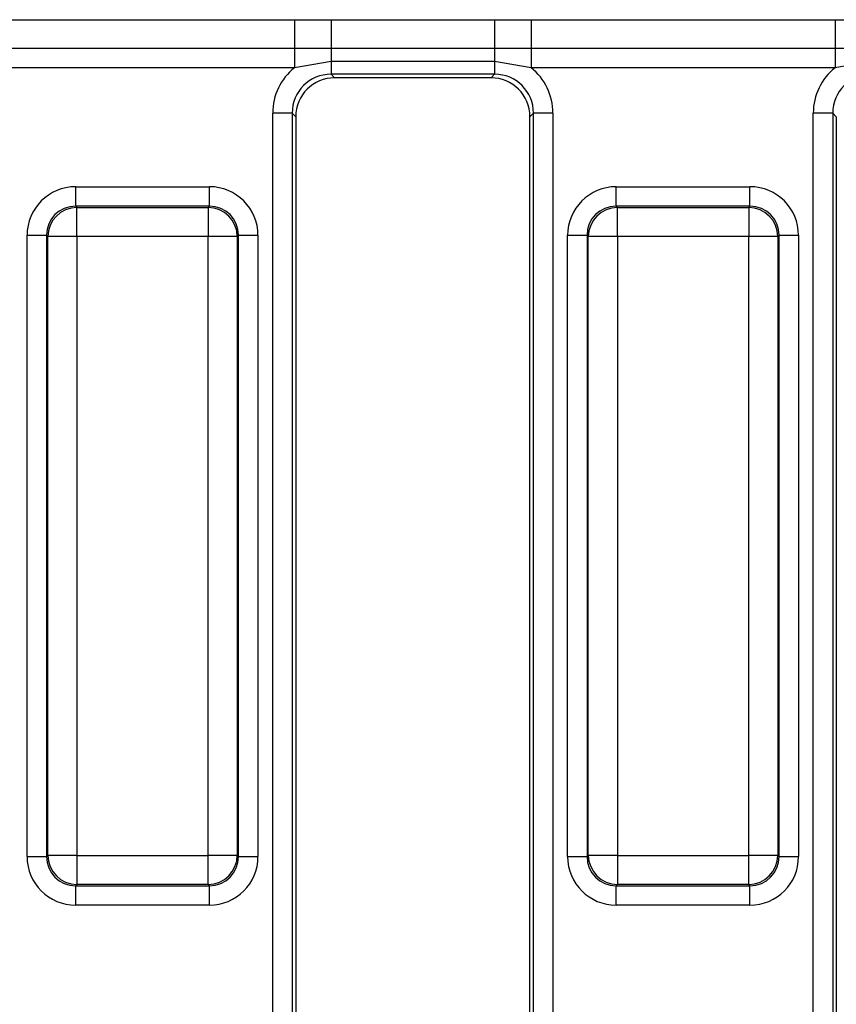
# Model space of a CAD drawing. Units: millimetres. Extents: x -82 to 664, y -32 to 370.
# Drawn here: x 95 to 105, y 167 to 180 of the extents above; entities that cross this region are included whole.
import ezdxf

# ---------------------------------------------------------------- set-up
doc = ezdxf.new("R2010")
doc.units = ezdxf.units.MM

msp = doc.modelspace()

# ---------------------------------------------------------------- linework, layer by layer
at = {"color": 7, "linetype": 'Continuous', "lineweight": 25}
for p, q in [((94.418486, 180.0514), (98.311671, 180.0514)), ((98.311671, 180.0514), (98.780025, 180.054053)), ((98.311671, 180.0514), (98.311671, 179.683977)), ((98.780025, 180.054053), (100.875132, 180.054053)), ((98.780025, 180.054053), (98.780025, 179.683532)), ((100.875132, 180.054053), (101.343486, 180.0514)), ((100.875132, 180.054053), (100.875132, 179.683532)), ((101.343486, 180.0514), (105.236671, 180.0514)), ((101.343486, 180.0514), (101.343486, 179.683977)), ((105.236671, 180.0514), (105.705025, 180.054053)), ((105.236671, 180.0514), (105.236671, 179.683977)), ((98.311671, 179.683977), (94.418486, 179.683977)), ((98.780025, 179.683532), (98.311671, 179.683977)), ((98.311671, 179.683977), (98.311671, 179.439028)), ((100.875132, 179.683532), (98.780025, 179.683532)), ((98.780025, 179.683532), (98.780025, 179.519984)), ((101.343486, 179.683977), (100.875132, 179.683532)), ((100.875132, 179.683532), (100.875132, 179.519984)), ((105.236671, 179.683977), (101.343486, 179.683977)), ((101.343486, 179.683977), (101.343486, 179.439028)), ((105.705025, 179.683532), (105.236671, 179.683977)), ((105.236671, 179.683977), (105.236671, 179.439028)), ((98.780025, 179.519984), (98.311671, 179.439028)), ((100.875132, 179.519984), (98.780025, 179.519984)), ((98.780025, 179.519984), (98.780025, 179.354401)), ((101.343486, 179.439028), (100.875132, 179.519984)), ((100.875132, 179.519984), (100.875132, 179.354401)), ((105.705025, 179.519984), (105.236671, 179.439028)), ((98.311671, 179.439028), (94.418486, 179.439028)), ((100.875132, 179.354401), (98.780025, 179.354401)), ((98.780025, 179.354401), (98.825676, 179.30875)), ((100.829481, 179.30875), (100.875132, 179.354401)), ((105.236671, 179.439028), (101.343486, 179.439028)), ((100.829481, 179.30875), (98.825676, 179.30875)), ((98.281928, 178.856303), (98.032879, 178.856303)), ((98.032879, 156.011197), (98.032879, 178.856303)), ((98.281928, 178.856303), (98.281928, 156.011197)), ((98.327579, 178.810653), (98.281928, 178.856303)), ((101.373229, 178.856303), (101.327579, 178.810653)), ((101.622278, 178.856303), (101.373229, 178.856303)), ((101.373229, 156.011197), (101.373229, 178.856303)), ((101.622278, 178.856303), (101.622278, 156.011197)), ((105.206928, 178.856303), (104.957879, 178.856303)), ((104.957879, 156.011197), (104.957879, 178.856303)), ((105.206928, 178.856303), (105.206928, 156.011197)), ((105.252579, 178.810653), (105.206928, 178.856303)), ((98.327579, 178.810653), (98.327579, 156.056847)), ((101.327579, 156.056847), (101.327579, 178.810653)), ((105.252579, 178.810653), (105.252579, 156.056847)), ((95.508618, 177.663784), (95.508618, 177.912833)), ((95.508618, 177.912833), (97.22154, 177.912833)), ((97.22154, 177.663784), (97.22154, 177.912833)), ((102.433618, 177.663784), (102.433618, 177.912833)), ((102.433618, 177.912833), (104.14654, 177.912833)), ((104.14654, 177.663784), (104.14654, 177.912833)), ((95.508618, 177.663784), (95.524319, 177.648082)), ((97.22154, 177.663784), (95.508618, 177.663784)), ((95.524319, 177.274509), (95.524319, 177.648082)), ((95.524319, 177.648082), (97.205838, 177.648082)), ((97.205838, 177.648082), (97.22154, 177.663784)), ((97.205838, 177.648082), (97.205838, 177.274509)), ((102.433618, 177.663784), (102.449319, 177.648082)), ((104.14654, 177.663784), (102.433618, 177.663784)), ((102.449319, 177.274509), (102.449319, 177.648082)), ((102.449319, 177.648082), (104.130838, 177.648082)), ((104.130838, 177.648082), (104.14654, 177.663784)), ((104.130838, 177.648082), (104.130838, 177.274509)), ((94.885996, 177.290211), (95.135045, 177.290211)), ((94.885996, 169.327289), (94.885996, 177.290211)), ((95.150746, 177.274509), (95.135045, 177.290211)), ((95.135045, 177.290211), (95.135045, 169.327289)), ((95.524319, 177.274509), (95.150746, 177.274509)), ((95.150746, 169.342991), (95.150746, 177.274509)), ((97.205838, 177.274509), (95.524319, 177.274509)), ((95.524319, 177.274509), (95.524319, 169.342991)), ((97.579411, 177.274509), (97.205838, 177.274509)), ((97.205838, 169.342991), (97.205838, 177.274509)), ((97.595113, 177.290211), (97.579411, 177.274509)), ((97.579411, 177.274509), (97.579411, 169.342991)), ((97.595113, 169.327289), (97.595113, 177.290211)), ((97.595113, 177.290211), (97.844161, 177.290211)), ((97.844161, 177.290211), (97.844161, 169.327289)), ((101.810996, 177.290211), (102.060045, 177.290211)), ((101.810996, 169.327289), (101.810996, 177.290211)), ((102.075746, 177.274509), (102.060045, 177.290211)), ((102.060045, 177.290211), (102.060045, 169.327289)), ((102.449319, 177.274509), (102.075746, 177.274509)), ((102.075746, 169.342991), (102.075746, 177.274509)), ((104.130838, 177.274509), (102.449319, 177.274509)), ((102.449319, 177.274509), (102.449319, 169.342991)), ((104.504411, 177.274509), (104.130838, 177.274509)), ((104.130838, 169.342991), (104.130838, 177.274509)), ((104.520113, 177.290211), (104.504411, 177.274509)), ((104.504411, 177.274509), (104.504411, 169.342991)), ((104.520113, 169.327289), (104.520113, 177.290211)), ((104.520113, 177.290211), (104.769161, 177.290211)), ((104.769161, 177.290211), (104.769161, 169.327289)), ((94.885996, 169.327289), (95.135045, 169.327289)), ((95.135045, 169.327289), (95.150746, 169.342991)), ((95.524319, 169.342991), (95.150746, 169.342991)), ((95.524319, 169.342991), (97.205838, 169.342991)), ((95.524319, 169.342991), (95.524319, 168.969418)), ((97.579411, 169.342991), (97.205838, 169.342991)), ((97.205838, 168.969418), (97.205838, 169.342991)), ((97.579411, 169.342991), (97.595113, 169.327289)), ((97.595113, 169.327289), (97.844161, 169.327289)), ((101.810996, 169.327289), (102.060045, 169.327289)), ((102.060045, 169.327289), (102.075746, 169.342991)), ((102.449319, 169.342991), (102.075746, 169.342991)), ((102.449319, 169.342991), (104.130838, 169.342991)), ((102.449319, 169.342991), (102.449319, 168.969418)), ((104.504411, 169.342991), (104.130838, 169.342991)), ((104.130838, 168.969418), (104.130838, 169.342991)), ((104.504411, 169.342991), (104.520113, 169.327289)), ((104.520113, 169.327289), (104.769161, 169.327289)), ((95.524319, 168.969418), (95.508618, 168.953716)), ((95.508618, 168.953716), (97.22154, 168.953716)), ((95.508618, 168.704667), (95.508618, 168.953716)), ((97.205838, 168.969418), (95.524319, 168.969418)), ((97.22154, 168.953716), (97.205838, 168.969418)), ((97.22154, 168.704667), (97.22154, 168.953716)), ((102.449319, 168.969418), (102.433618, 168.953716)), ((102.433618, 168.953716), (104.14654, 168.953716)), ((102.433618, 168.704667), (102.433618, 168.953716)), ((104.130838, 168.969418), (102.449319, 168.969418)), ((104.14654, 168.953716), (104.130838, 168.969418)), ((104.14654, 168.704667), (104.14654, 168.953716)), ((97.22154, 168.704667), (95.508618, 168.704667)), ((104.14654, 168.704667), (102.433618, 168.704667))]:
    msp.add_line(p, q, dxfattribs=at)
for centre, start, end in [((95.527662, 177.271167), 90.5081258, 179.4918742), ((97.202495, 177.271167), 0.5081258, 89.4918742), ((102.452662, 177.271167), 90.5081258, 179.4918742), ((104.127495, 177.271167), 0.5081258, 89.4918742), ((95.527662, 169.346333), 180.5081258, 269.4918742), ((97.202495, 169.346333), 270.5081258, 359.4918742), ((102.452662, 169.346333), 180.5081258, 269.4918742), ((104.127495, 169.346333), 270.5081258, 359.4918742)]:
    msp.add_arc(centre, 0.376931, start, end, dxfattribs=at)
for centre, major_axis, ratio, start_param, end_param in [((98.785744, 178.850584), (-0.534374, 0.534374), 0.992432509, 6.175145409, 7.064785372), ((98.785744, 178.850584), (-0.358935, 0.358935), 0.985006684, 5.501585242, 7.064785372), ((100.869413, 178.850584), (0.358935, 0.358935), 0.985006684, 5.501585242, 7.064785372), ((100.869413, 178.850584), (0.534374, 0.534374), 0.992432509, 5.501585242, 6.391225206), ((105.710744, 178.850584), (-0.534374, 0.534374), 0.992432509, 6.175145409, 7.064785372), ((105.710744, 178.850584), (0.358935, -0.358935), 0.985006684, 2.359992588, 3.923192719), ((98.829489, 178.80684), (-0.356249, 0.356249), 0.992432509, 5.501585242, 7.064785372), ((100.825669, 178.80684), (0.356249, 0.356249), 0.992432509, 5.501585242, 7.064785372), ((95.513383, 177.285445), (-0.445312, 0.445312), 0.992432509, 5.501585242, 7.064785372), ((97.216774, 177.285445), (0.445312, 0.445312), 0.992432509, 5.501585242, 7.064785372), ((102.438383, 177.285445), (-0.445312, 0.445312), 0.992432509, 5.501585242, 7.064785372), ((104.141774, 177.285445), (0.445312, 0.445312), 0.992432509, 5.501585242, 7.064785372), ((95.513383, 177.285445), (0.269873, -0.269873), 0.982556043, 2.359992588, 3.923192719), ((97.216774, 177.285445), (0.269873, 0.269873), 0.982556043, 5.501585242, 7.064785372), ((102.438383, 177.285445), (0.269873, -0.269873), 0.982556043, 2.359992588, 3.923192719), ((104.141774, 177.285445), (0.269873, 0.269873), 0.982556043, 5.501585242, 7.064785372), ((95.513383, 169.332055), (-0.445312, -0.445312), 0.992432509, 5.501585242, 7.064785372), ((95.513383, 169.332055), (0.269873, 0.269873), 0.982556043, 2.359992588, 3.923192719), ((97.216774, 169.332055), (0.269873, -0.269873), 0.982556043, 5.501585242, 7.064785372), ((97.216774, 169.332055), (0.445312, -0.445312), 0.992432509, 5.501585242, 7.064785372), ((102.438383, 169.332055), (-0.445312, -0.445312), 0.992432509, 5.501585242, 7.064785372), ((102.438383, 169.332055), (0.269873, 0.269873), 0.982556043, 2.359992588, 3.923192719), ((104.141774, 169.332055), (0.269873, -0.269873), 0.982556043, 5.501585242, 7.064785372), ((104.141774, 169.332055), (0.445312, -0.445312), 0.992432509, 5.501585242, 7.064785372)]:
    msp.add_ellipse(centre, major_axis=major_axis, ratio=ratio, start_param=start_param, end_param=end_param, dxfattribs=at)

doc.saveas('drawing.dxf')
